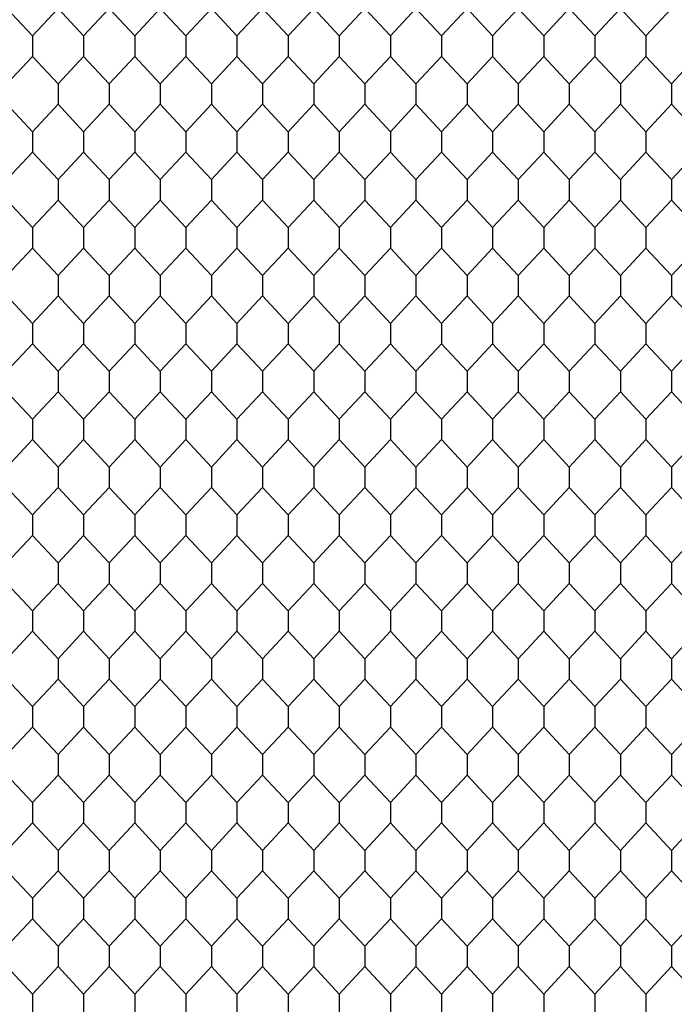
# Model space of a CAD drawing. Units: feet. Extents: x 0 to 9.67, y -1.2 to 2.51.
# Drawn here: x 7.95 to 8.37, y 0.67 to 1.3 of the extents above; entities that cross this region are included whole.
import ezdxf

# ---------------------------------------------------------------- set-up
doc = ezdxf.new("R2010")
doc.units = ezdxf.units.FT
doc.header["$MEASUREMENT"] = 0
doc.layers.add('2D$AG-DETAILS', color=7, linetype='Continuous', true_color=0x66ffff)
doc.layers.add('2D$AG-OBJECTS', color=7, linetype='Continuous', true_color=0x66ccff)

msp = doc.modelspace()

# ---------------------------------------------------------------- linework, layer by layer
at = {"layer": '2D$AG-DETAILS'}
for points in [[(7.94201, 1.30772), (7.95842, 1.29011), (7.95842, 1.27696), (7.94201, 1.25936)], [(7.97482, 1.30772), (7.95842, 1.29011), (7.95842, 1.27696), (7.97482, 1.25936), (7.97482, 1.25278), (7.97482, 1.2462), (7.95842, 1.2286), (7.95842, 1.21544), (7.97482, 1.19784), (7.97482, 1.19126), (7.97482, 1.18469), (7.95842, 1.16708), (7.95842, 1.15393), (7.97482, 1.13633), (7.97482, 1.12975), (7.97482, 1.12317), (7.95842, 1.10557), (7.95842, 1.09241), (7.97482, 1.07481), (7.97482, 1.06823), (7.97482, 1.06165), (7.95842, 1.04405), (7.95842, 1.0309), (7.97482, 1.01329), (7.97482, 1.00672), (7.97482, 1.00014), (7.95842, 0.98254), (7.95842, 0.96938), (7.97482, 0.95178), (7.97482, 0.9452), (7.97482, 0.93862), (7.95842, 0.92102), (7.95842, 0.90787), (7.97482, 0.89026), (7.97482, 0.88368), (7.97482, 0.87711), (7.95842, 0.8595), (7.95842, 0.84635), (7.97482, 0.82875), (7.97482, 0.82217), (7.97482, 0.81559), (7.95842, 0.79799), (7.95842, 0.78483), (7.97482, 0.76723), (7.97482, 0.76065), (7.97482, 0.75408), (7.95842, 0.73647), (7.95842, 0.72332), (7.97482, 0.70572), (7.97482, 0.69914), (7.97482, 0.69256), (7.95842, 0.67496), (7.95842, 0.6618)], [(7.97482, 1.30772), (7.99123, 1.29011), (7.99123, 1.27696), (7.97482, 1.25936), (7.97482, 1.25278), (7.97482, 1.2462), (7.99123, 1.2286), (7.99123, 1.21544), (7.97482, 1.19784), (7.97482, 1.19126), (7.97482, 1.18469), (7.99123, 1.16708), (7.99123, 1.15393), (7.97482, 1.13633), (7.97482, 1.12975), (7.97482, 1.12317), (7.99123, 1.10557), (7.99123, 1.09241), (7.97482, 1.07481), (7.97482, 1.06823), (7.97482, 1.06165), (7.99123, 1.04405), (7.99123, 1.0309), (7.97482, 1.01329), (7.97482, 1.00672), (7.97482, 1.00014), (7.99123, 0.98254), (7.99123, 0.96938), (7.97482, 0.95178), (7.97482, 0.9452), (7.97482, 0.93862), (7.99123, 0.92102), (7.99123, 0.90787), (7.97482, 0.89026), (7.97482, 0.88368), (7.97482, 0.87711), (7.99123, 0.8595), (7.99123, 0.84635), (7.97482, 0.82875), (7.97482, 0.82217), (7.97482, 0.81559), (7.99123, 0.79799), (7.99123, 0.78483), (7.97482, 0.76723), (7.97482, 0.76065), (7.97482, 0.75408), (7.99123, 0.73647), (7.99123, 0.72332), (7.97482, 0.70572), (7.97482, 0.69914), (7.97482, 0.69256), (7.99123, 0.67496), (7.99123, 0.6618)], [(8.00763, 1.30772), (7.99123, 1.29011), (7.99123, 1.27696), (8.00763, 1.25936), (8.00763, 1.25278), (8.00763, 1.2462), (7.99123, 1.2286), (7.99123, 1.21544), (8.00763, 1.19784), (8.00763, 1.19126), (8.00763, 1.18469), (7.99123, 1.16708), (7.99123, 1.15393), (8.00763, 1.13633), (8.00763, 1.12975), (8.00763, 1.12317), (7.99123, 1.10557), (7.99123, 1.09241), (8.00763, 1.07481), (8.00763, 1.06823), (8.00763, 1.06165), (7.99123, 1.04405), (7.99123, 1.0309), (8.00763, 1.01329), (8.00763, 1.00672), (8.00763, 1.00014), (7.99123, 0.98254), (7.99123, 0.96938), (8.00763, 0.95178), (8.00763, 0.9452), (8.00763, 0.93862), (7.99123, 0.92102), (7.99123, 0.90787), (8.00763, 0.89026), (8.00763, 0.88368), (8.00763, 0.87711), (7.99123, 0.8595), (7.99123, 0.84635), (8.00763, 0.82875), (8.00763, 0.82217), (8.00763, 0.81559), (7.99123, 0.79799), (7.99123, 0.78483), (8.00763, 0.76723), (8.00763, 0.76065), (8.00763, 0.75408), (7.99123, 0.73647), (7.99123, 0.72332), (8.00763, 0.70572), (8.00763, 0.69914), (8.00763, 0.69256), (7.99123, 0.67496), (7.99123, 0.6618)], [(8.00763, 1.30772), (8.02404, 1.29011), (8.02404, 1.27696), (8.00763, 1.25936), (8.00763, 1.25278), (8.00763, 1.2462), (8.02404, 1.2286), (8.02404, 1.21544), (8.00763, 1.19784), (8.00763, 1.19126), (8.00763, 1.18469), (8.02404, 1.16708), (8.02404, 1.15393), (8.00763, 1.13633), (8.00763, 1.12975), (8.00763, 1.12317), (8.02404, 1.10557), (8.02404, 1.09241), (8.00763, 1.07481), (8.00763, 1.06823), (8.00763, 1.06165), (8.02404, 1.04405), (8.02404, 1.0309), (8.00763, 1.01329), (8.00763, 1.00672), (8.00763, 1.00014), (8.02404, 0.98254), (8.02404, 0.96938), (8.00763, 0.95178), (8.00763, 0.9452), (8.00763, 0.93862), (8.02404, 0.92102), (8.02404, 0.90787), (8.00763, 0.89026), (8.00763, 0.88368), (8.00763, 0.87711), (8.02404, 0.8595), (8.02404, 0.84635), (8.00763, 0.82875), (8.00763, 0.82217), (8.00763, 0.81559), (8.02404, 0.79799), (8.02404, 0.78483), (8.00763, 0.76723), (8.00763, 0.76065), (8.00763, 0.75408), (8.02404, 0.73647), (8.02404, 0.72332), (8.00763, 0.70572), (8.00763, 0.69914), (8.00763, 0.69256), (8.02404, 0.67496), (8.02404, 0.6618)], [(8.04044, 1.30772), (8.02404, 1.29011), (8.02404, 1.27696), (8.04044, 1.25936), (8.04044, 1.25278), (8.04044, 1.2462), (8.02404, 1.2286), (8.02404, 1.21544), (8.04044, 1.19784), (8.04044, 1.19126), (8.04044, 1.18469), (8.02404, 1.16708), (8.02404, 1.15393), (8.04044, 1.13633), (8.04044, 1.12975), (8.04044, 1.12317), (8.02404, 1.10557), (8.02404, 1.09241), (8.04044, 1.07481), (8.04044, 1.06823), (8.04044, 1.06165), (8.02404, 1.04405), (8.02404, 1.0309), (8.04044, 1.01329), (8.04044, 1.00672), (8.04044, 1.00014), (8.02404, 0.98254), (8.02404, 0.96938), (8.04044, 0.95178), (8.04044, 0.9452), (8.04044, 0.93862), (8.02404, 0.92102), (8.02404, 0.90787), (8.04044, 0.89026), (8.04044, 0.88368), (8.04044, 0.87711), (8.02404, 0.8595), (8.02404, 0.84635), (8.04044, 0.82875), (8.04044, 0.82217), (8.04044, 0.81559), (8.02404, 0.79799), (8.02404, 0.78483), (8.04044, 0.76723), (8.04044, 0.76065), (8.04044, 0.75408), (8.02404, 0.73647), (8.02404, 0.72332), (8.04044, 0.70572), (8.04044, 0.69914), (8.04044, 0.69256), (8.02404, 0.67496), (8.02404, 0.6618)], [(8.04044, 1.30772), (8.05684, 1.29011), (8.05684, 1.27696), (8.04044, 1.25936), (8.04044, 1.25278), (8.04044, 1.2462), (8.05684, 1.2286), (8.05684, 1.21544), (8.04044, 1.19784), (8.04044, 1.19126), (8.04044, 1.18469), (8.05684, 1.16708), (8.05684, 1.15393), (8.04044, 1.13633), (8.04044, 1.12975), (8.04044, 1.12317), (8.05684, 1.10557), (8.05684, 1.09241), (8.04044, 1.07481), (8.04044, 1.06823), (8.04044, 1.06165), (8.05684, 1.04405), (8.05684, 1.0309), (8.04044, 1.01329), (8.04044, 1.00672), (8.04044, 1.00014), (8.05684, 0.98254), (8.05684, 0.96938), (8.04044, 0.95178), (8.04044, 0.9452), (8.04044, 0.93862), (8.05684, 0.92102), (8.05684, 0.90787), (8.04044, 0.89026), (8.04044, 0.88368), (8.04044, 0.87711), (8.05684, 0.8595), (8.05684, 0.84635), (8.04044, 0.82875), (8.04044, 0.82217), (8.04044, 0.81559), (8.05684, 0.79799), (8.05684, 0.78483), (8.04044, 0.76723), (8.04044, 0.76065), (8.04044, 0.75408), (8.05684, 0.73647), (8.05684, 0.72332), (8.04044, 0.70572), (8.04044, 0.69914), (8.04044, 0.69256), (8.05684, 0.67496), (8.05684, 0.6618)], [(8.07325, 1.30772), (8.05684, 1.29011), (8.05684, 1.27696), (8.07325, 1.25936), (8.07325, 1.25278), (8.07325, 1.2462), (8.05684, 1.2286), (8.05684, 1.21544), (8.07325, 1.19784), (8.07325, 1.19126), (8.07325, 1.18469), (8.05684, 1.16708), (8.05684, 1.15393), (8.07325, 1.13633), (8.07325, 1.12975), (8.07325, 1.12317), (8.05684, 1.10557), (8.05684, 1.09241), (8.07325, 1.07481), (8.07325, 1.06823), (8.07325, 1.06165), (8.05684, 1.04405), (8.05684, 1.0309), (8.07325, 1.01329), (8.07325, 1.00672), (8.07325, 1.00014), (8.05684, 0.98254), (8.05684, 0.96938), (8.07325, 0.95178), (8.07325, 0.9452), (8.07325, 0.93862), (8.05684, 0.92102), (8.05684, 0.90787), (8.07325, 0.89026), (8.07325, 0.88368), (8.07325, 0.87711), (8.05684, 0.8595), (8.05684, 0.84635), (8.07325, 0.82875), (8.07325, 0.82217), (8.07325, 0.81559), (8.05684, 0.79799), (8.05684, 0.78483), (8.07325, 0.76723), (8.07325, 0.76065), (8.07325, 0.75408), (8.05684, 0.73647), (8.05684, 0.72332), (8.07325, 0.70572), (8.07325, 0.69914), (8.07325, 0.69256), (8.05684, 0.67496), (8.05684, 0.6618)], [(8.07325, 1.30772), (8.08965, 1.29011), (8.08965, 1.27696), (8.07325, 1.25936), (8.07325, 1.25278), (8.07325, 1.2462), (8.08965, 1.2286), (8.08965, 1.21544), (8.07325, 1.19784), (8.07325, 1.19126), (8.07325, 1.18469), (8.08965, 1.16708), (8.08965, 1.15393), (8.07325, 1.13633), (8.07325, 1.12975), (8.07325, 1.12317), (8.08965, 1.10557), (8.08965, 1.09241), (8.07325, 1.07481), (8.07325, 1.06823), (8.07325, 1.06165), (8.08965, 1.04405), (8.08965, 1.0309), (8.07325, 1.01329), (8.07325, 1.00672), (8.07325, 1.00014), (8.08965, 0.98254), (8.08965, 0.96938), (8.07325, 0.95178), (8.07325, 0.9452), (8.07325, 0.93862), (8.08965, 0.92102), (8.08965, 0.90787), (8.07325, 0.89026), (8.07325, 0.88368), (8.07325, 0.87711), (8.08965, 0.8595), (8.08965, 0.84635), (8.07325, 0.82875), (8.07325, 0.82217), (8.07325, 0.81559), (8.08965, 0.79799), (8.08965, 0.78483), (8.07325, 0.76723), (8.07325, 0.76065), (8.07325, 0.75408), (8.08965, 0.73647), (8.08965, 0.72332), (8.07325, 0.70572), (8.07325, 0.69914), (8.07325, 0.69256), (8.08965, 0.67496), (8.08965, 0.6618)], [(8.10606, 1.30772), (8.08965, 1.29011), (8.08965, 1.27696), (8.10606, 1.25936), (8.10606, 1.25278), (8.10606, 1.2462), (8.08965, 1.2286), (8.08965, 1.21544), (8.10606, 1.19784), (8.10606, 1.19126), (8.10606, 1.18469), (8.08965, 1.16708), (8.08965, 1.15393), (8.10606, 1.13633), (8.10606, 1.12975), (8.10606, 1.12317), (8.08965, 1.10557), (8.08965, 1.09241), (8.10606, 1.07481), (8.10606, 1.06823), (8.10606, 1.06165), (8.08965, 1.04405), (8.08965, 1.0309), (8.10606, 1.01329), (8.10606, 1.00672), (8.10606, 1.00014), (8.08965, 0.98254), (8.08965, 0.96938), (8.10606, 0.95178), (8.10606, 0.9452), (8.10606, 0.93862), (8.08965, 0.92102), (8.08965, 0.90787), (8.10606, 0.89026), (8.10606, 0.88368), (8.10606, 0.87711), (8.08965, 0.8595), (8.08965, 0.84635), (8.10606, 0.82875), (8.10606, 0.82217), (8.10606, 0.81559), (8.08965, 0.79799), (8.08965, 0.78483), (8.10606, 0.76723), (8.10606, 0.76065), (8.10606, 0.75408), (8.08965, 0.73647), (8.08965, 0.72332), (8.10606, 0.70572), (8.10606, 0.69914), (8.10606, 0.69256), (8.08965, 0.67496), (8.08965, 0.6618)], [(8.10606, 1.30772), (8.12246, 1.29011), (8.12246, 1.27696), (8.10606, 1.25936), (8.10606, 1.25278), (8.10606, 1.2462), (8.12246, 1.2286), (8.12246, 1.21544), (8.10606, 1.19784), (8.10606, 1.19126), (8.10606, 1.18469), (8.12246, 1.16708), (8.12246, 1.15393), (8.10606, 1.13633), (8.10606, 1.12975), (8.10606, 1.12317), (8.12246, 1.10557), (8.12246, 1.09241), (8.10606, 1.07481), (8.10606, 1.06823), (8.10606, 1.06165), (8.12246, 1.04405), (8.12246, 1.0309), (8.10606, 1.01329), (8.10606, 1.00672), (8.10606, 1.00014), (8.12246, 0.98254), (8.12246, 0.96938), (8.10606, 0.95178), (8.10606, 0.9452), (8.10606, 0.93862), (8.12246, 0.92102), (8.12246, 0.90787), (8.10606, 0.89026), (8.10606, 0.88368), (8.10606, 0.87711), (8.12246, 0.8595), (8.12246, 0.84635), (8.10606, 0.82875), (8.10606, 0.82217), (8.10606, 0.81559), (8.12246, 0.79799), (8.12246, 0.78483), (8.10606, 0.76723), (8.10606, 0.76065), (8.10606, 0.75408), (8.12246, 0.73647), (8.12246, 0.72332), (8.10606, 0.70572), (8.10606, 0.69914), (8.10606, 0.69256), (8.12246, 0.67496), (8.12246, 0.6618)], [(8.13887, 1.30772), (8.12246, 1.29011), (8.12246, 1.27696), (8.13887, 1.25936), (8.13887, 1.25278), (8.13887, 1.2462), (8.12246, 1.2286), (8.12246, 1.21544), (8.13887, 1.19784), (8.13887, 1.19126), (8.13887, 1.18469), (8.12246, 1.16708), (8.12246, 1.15393), (8.13887, 1.13633), (8.13887, 1.12975), (8.13887, 1.12317), (8.12246, 1.10557), (8.12246, 1.09241), (8.13887, 1.07481), (8.13887, 1.06823), (8.13887, 1.06165), (8.12246, 1.04405), (8.12246, 1.0309), (8.13887, 1.01329), (8.13887, 1.00672), (8.13887, 1.00014), (8.12246, 0.98254), (8.12246, 0.96938), (8.13887, 0.95178), (8.13887, 0.9452), (8.13887, 0.93862), (8.12246, 0.92102), (8.12246, 0.90787), (8.13887, 0.89026), (8.13887, 0.88368), (8.13887, 0.87711), (8.12246, 0.8595), (8.12246, 0.84635), (8.13887, 0.82875), (8.13887, 0.82217), (8.13887, 0.81559), (8.12246, 0.79799), (8.12246, 0.78483), (8.13887, 0.76723), (8.13887, 0.76065), (8.13887, 0.75408), (8.12246, 0.73647), (8.12246, 0.72332), (8.13887, 0.70572), (8.13887, 0.69914), (8.13887, 0.69256), (8.12246, 0.67496), (8.12246, 0.6618)], [(8.13887, 1.30772), (8.15527, 1.29011), (8.15527, 1.27696), (8.13887, 1.25936), (8.13887, 1.25278), (8.13887, 1.2462), (8.15527, 1.2286), (8.15527, 1.21544), (8.13887, 1.19784), (8.13887, 1.19126), (8.13887, 1.18469), (8.15527, 1.16708), (8.15527, 1.15393), (8.13887, 1.13633), (8.13887, 1.12975), (8.13887, 1.12317), (8.15527, 1.10557), (8.15527, 1.09241), (8.13887, 1.07481), (8.13887, 1.06823), (8.13887, 1.06165), (8.15527, 1.04405), (8.15527, 1.0309), (8.13887, 1.01329), (8.13887, 1.00672), (8.13887, 1.00014), (8.15527, 0.98254), (8.15527, 0.96938), (8.13887, 0.95178), (8.13887, 0.9452), (8.13887, 0.93862), (8.15527, 0.92102), (8.15527, 0.90787), (8.13887, 0.89026), (8.13887, 0.88368), (8.13887, 0.87711), (8.15527, 0.8595), (8.15527, 0.84635), (8.13887, 0.82875), (8.13887, 0.82217), (8.13887, 0.81559), (8.15527, 0.79799), (8.15527, 0.78483), (8.13887, 0.76723), (8.13887, 0.76065), (8.13887, 0.75408), (8.15527, 0.73647), (8.15527, 0.72332), (8.13887, 0.70572), (8.13887, 0.69914), (8.13887, 0.69256), (8.15527, 0.67496), (8.15527, 0.6618)], [(8.17167, 1.30772), (8.15527, 1.29011), (8.15527, 1.27696), (8.17167, 1.25936), (8.17167, 1.25278), (8.17167, 1.2462), (8.15527, 1.2286), (8.15527, 1.21544), (8.17167, 1.19784), (8.17167, 1.19126), (8.17167, 1.18469), (8.15527, 1.16708), (8.15527, 1.15393), (8.17167, 1.13633), (8.17167, 1.12975), (8.17167, 1.12317), (8.15527, 1.10557), (8.15527, 1.09241), (8.17167, 1.07481), (8.17167, 1.06823), (8.17167, 1.06165), (8.15527, 1.04405), (8.15527, 1.0309), (8.17167, 1.01329), (8.17167, 1.00672), (8.17167, 1.00014), (8.15527, 0.98254), (8.15527, 0.96938), (8.17167, 0.95178), (8.17167, 0.9452), (8.17167, 0.93862), (8.15527, 0.92102), (8.15527, 0.90787), (8.17167, 0.89026), (8.17167, 0.88368), (8.17167, 0.87711), (8.15527, 0.8595), (8.15527, 0.84635), (8.17167, 0.82875), (8.17167, 0.82217), (8.17167, 0.81559), (8.15527, 0.79799), (8.15527, 0.78483), (8.17167, 0.76723), (8.17167, 0.76065), (8.17167, 0.75408), (8.15527, 0.73647), (8.15527, 0.72332), (8.17167, 0.70572), (8.17167, 0.69914), (8.17167, 0.69256), (8.15527, 0.67496), (8.15527, 0.6618)], [(8.17167, 1.30772), (8.18808, 1.29011), (8.18808, 1.27696), (8.17167, 1.25936), (8.17167, 1.25278), (8.17167, 1.2462), (8.18808, 1.2286), (8.18808, 1.21544), (8.17167, 1.19784), (8.17167, 1.19126), (8.17167, 1.18469), (8.18808, 1.16708), (8.18808, 1.15393), (8.17167, 1.13633), (8.17167, 1.12975), (8.17167, 1.12317), (8.18808, 1.10557), (8.18808, 1.09241), (8.17167, 1.07481), (8.17167, 1.06823), (8.17167, 1.06165), (8.18808, 1.04405), (8.18808, 1.0309), (8.17167, 1.01329), (8.17167, 1.00672), (8.17167, 1.00014), (8.18808, 0.98254), (8.18808, 0.96938), (8.17167, 0.95178), (8.17167, 0.9452), (8.17167, 0.93862), (8.18808, 0.92102), (8.18808, 0.90787), (8.17167, 0.89026), (8.17167, 0.88368), (8.17167, 0.87711), (8.18808, 0.8595), (8.18808, 0.84635), (8.17167, 0.82875), (8.17167, 0.82217), (8.17167, 0.81559), (8.18808, 0.79799), (8.18808, 0.78483), (8.17167, 0.76723), (8.17167, 0.76065), (8.17167, 0.75408), (8.18808, 0.73647), (8.18808, 0.72332), (8.17167, 0.70572), (8.17167, 0.69914), (8.17167, 0.69256), (8.18808, 0.67496), (8.18808, 0.6618)], [(8.20448, 1.30772), (8.18808, 1.29011), (8.18808, 1.27696), (8.20448, 1.25936), (8.20448, 1.25278), (8.20448, 1.2462), (8.18808, 1.2286), (8.18808, 1.21544), (8.20448, 1.19784), (8.20448, 1.19126), (8.20448, 1.18469), (8.18808, 1.16708), (8.18808, 1.15393), (8.20448, 1.13633), (8.20448, 1.12975), (8.20448, 1.12317), (8.18808, 1.10557), (8.18808, 1.09241), (8.20448, 1.07481), (8.20448, 1.06823), (8.20448, 1.06165), (8.18808, 1.04405), (8.18808, 1.0309), (8.20448, 1.01329), (8.20448, 1.00672), (8.20448, 1.00014), (8.18808, 0.98254), (8.18808, 0.96938), (8.20448, 0.95178), (8.20448, 0.9452), (8.20448, 0.93862), (8.18808, 0.92102), (8.18808, 0.90787), (8.20448, 0.89026), (8.20448, 0.88368), (8.20448, 0.87711), (8.18808, 0.8595), (8.18808, 0.84635), (8.20448, 0.82875), (8.20448, 0.82217), (8.20448, 0.81559), (8.18808, 0.79799), (8.18808, 0.78483), (8.20448, 0.76723), (8.20448, 0.76065), (8.20448, 0.75408), (8.18808, 0.73647), (8.18808, 0.72332), (8.20448, 0.70572), (8.20448, 0.69914), (8.20448, 0.69256), (8.18808, 0.67496), (8.18808, 0.6618)], [(8.20448, 1.30772), (8.22089, 1.29011), (8.22089, 1.27696), (8.20448, 1.25936), (8.20448, 1.25278), (8.20448, 1.2462), (8.22089, 1.2286), (8.22089, 1.21544), (8.20448, 1.19784), (8.20448, 1.19126), (8.20448, 1.18469), (8.22089, 1.16708), (8.22089, 1.15393), (8.20448, 1.13633), (8.20448, 1.12975), (8.20448, 1.12317), (8.22089, 1.10557), (8.22089, 1.09241), (8.20448, 1.07481), (8.20448, 1.06823), (8.20448, 1.06165), (8.22089, 1.04405), (8.22089, 1.0309), (8.20448, 1.01329), (8.20448, 1.00672), (8.20448, 1.00014), (8.22089, 0.98254), (8.22089, 0.96938), (8.20448, 0.95178), (8.20448, 0.9452), (8.20448, 0.93862), (8.22089, 0.92102), (8.22089, 0.90787), (8.20448, 0.89026), (8.20448, 0.88368), (8.20448, 0.87711), (8.22089, 0.8595), (8.22089, 0.84635), (8.20448, 0.82875), (8.20448, 0.82217), (8.20448, 0.81559), (8.22089, 0.79799), (8.22089, 0.78483), (8.20448, 0.76723), (8.20448, 0.76065), (8.20448, 0.75408), (8.22089, 0.73647), (8.22089, 0.72332), (8.20448, 0.70572), (8.20448, 0.69914), (8.20448, 0.69256), (8.22089, 0.67496), (8.22089, 0.6618)], [(8.23729, 1.30772), (8.22089, 1.29011), (8.22089, 1.27696), (8.23729, 1.25936), (8.23729, 1.25278), (8.23729, 1.2462), (8.22089, 1.2286), (8.22089, 1.21544), (8.23729, 1.19784), (8.23729, 1.19126), (8.23729, 1.18469), (8.22089, 1.16708), (8.22089, 1.15393), (8.23729, 1.13633), (8.23729, 1.12975), (8.23729, 1.12317), (8.22089, 1.10557), (8.22089, 1.09241), (8.23729, 1.07481), (8.23729, 1.06823), (8.23729, 1.06165), (8.22089, 1.04405), (8.22089, 1.0309), (8.23729, 1.01329), (8.23729, 1.00672), (8.23729, 1.00014), (8.22089, 0.98254), (8.22089, 0.96938), (8.23729, 0.95178), (8.23729, 0.9452), (8.23729, 0.93862), (8.22089, 0.92102), (8.22089, 0.90787), (8.23729, 0.89026), (8.23729, 0.88368), (8.23729, 0.87711), (8.22089, 0.8595), (8.22089, 0.84635), (8.23729, 0.82875), (8.23729, 0.82217), (8.23729, 0.81559), (8.22089, 0.79799), (8.22089, 0.78483), (8.23729, 0.76723), (8.23729, 0.76065), (8.23729, 0.75408), (8.22089, 0.73647), (8.22089, 0.72332), (8.23729, 0.70572), (8.23729, 0.69914), (8.23729, 0.69256), (8.22089, 0.67496), (8.22089, 0.6618)], [(8.23729, 1.30772), (8.25369, 1.29011), (8.25369, 1.27696), (8.23729, 1.25936), (8.23729, 1.25278), (8.23729, 1.2462), (8.25369, 1.2286), (8.25369, 1.21544), (8.23729, 1.19784), (8.23729, 1.19126), (8.23729, 1.18469), (8.25369, 1.16708), (8.25369, 1.15393), (8.23729, 1.13633), (8.23729, 1.12975), (8.23729, 1.12317), (8.25369, 1.10557), (8.25369, 1.09241), (8.23729, 1.07481), (8.23729, 1.06823), (8.23729, 1.06165), (8.25369, 1.04405), (8.25369, 1.0309), (8.23729, 1.01329), (8.23729, 1.00672), (8.23729, 1.00014), (8.25369, 0.98254), (8.25369, 0.96938), (8.23729, 0.95178), (8.23729, 0.9452), (8.23729, 0.93862), (8.25369, 0.92102), (8.25369, 0.90787), (8.23729, 0.89026), (8.23729, 0.88368), (8.23729, 0.87711), (8.25369, 0.8595), (8.25369, 0.84635), (8.23729, 0.82875), (8.23729, 0.82217), (8.23729, 0.81559), (8.25369, 0.79799), (8.25369, 0.78483), (8.23729, 0.76723), (8.23729, 0.76065), (8.23729, 0.75408), (8.25369, 0.73647), (8.25369, 0.72332), (8.23729, 0.70572), (8.23729, 0.69914), (8.23729, 0.69256), (8.25369, 0.67496), (8.25369, 0.6618)], [(8.2701, 1.30772), (8.25369, 1.29011), (8.25369, 1.27696), (8.2701, 1.25936), (8.2701, 1.25278), (8.2701, 1.2462), (8.25369, 1.2286), (8.25369, 1.21544), (8.2701, 1.19784), (8.2701, 1.19126), (8.2701, 1.18469), (8.25369, 1.16708), (8.25369, 1.15393), (8.2701, 1.13633), (8.2701, 1.12975), (8.2701, 1.12317), (8.25369, 1.10557), (8.25369, 1.09241), (8.2701, 1.07481), (8.2701, 1.06823), (8.2701, 1.06165), (8.25369, 1.04405), (8.25369, 1.0309), (8.2701, 1.01329), (8.2701, 1.00672), (8.2701, 1.00014), (8.25369, 0.98254), (8.25369, 0.96938), (8.2701, 0.95178), (8.2701, 0.9452), (8.2701, 0.93862), (8.25369, 0.92102), (8.25369, 0.90787), (8.2701, 0.89026), (8.2701, 0.88368), (8.2701, 0.87711), (8.25369, 0.8595), (8.25369, 0.84635), (8.2701, 0.82875), (8.2701, 0.82217), (8.2701, 0.81559), (8.25369, 0.79799), (8.25369, 0.78483), (8.2701, 0.76723), (8.2701, 0.76065), (8.2701, 0.75408), (8.25369, 0.73647), (8.25369, 0.72332), (8.2701, 0.70572), (8.2701, 0.69914), (8.2701, 0.69256), (8.25369, 0.67496), (8.25369, 0.6618)], [(8.2701, 1.30772), (8.2865, 1.29011), (8.2865, 1.27696), (8.2701, 1.25936), (8.2701, 1.25278), (8.2701, 1.2462), (8.2865, 1.2286), (8.2865, 1.21544), (8.2701, 1.19784), (8.2701, 1.19126), (8.2701, 1.18469), (8.2865, 1.16708), (8.2865, 1.15393), (8.2701, 1.13633), (8.2701, 1.12975), (8.2701, 1.12317), (8.2865, 1.10557), (8.2865, 1.09241), (8.2701, 1.07481), (8.2701, 1.06823), (8.2701, 1.06165), (8.2865, 1.04405), (8.2865, 1.0309), (8.2701, 1.01329), (8.2701, 1.00672), (8.2701, 1.00014), (8.2865, 0.98254), (8.2865, 0.96938), (8.2701, 0.95178), (8.2701, 0.9452), (8.2701, 0.93862), (8.2865, 0.92102), (8.2865, 0.90787), (8.2701, 0.89026), (8.2701, 0.88368), (8.2701, 0.87711), (8.2865, 0.8595), (8.2865, 0.84635), (8.2701, 0.82875), (8.2701, 0.82217), (8.2701, 0.81559), (8.2865, 0.79799), (8.2865, 0.78483), (8.2701, 0.76723), (8.2701, 0.76065), (8.2701, 0.75408), (8.2865, 0.73647), (8.2865, 0.72332), (8.2701, 0.70572), (8.2701, 0.69914), (8.2701, 0.69256), (8.2865, 0.67496), (8.2865, 0.6618)], [(8.30291, 1.30772), (8.2865, 1.29011), (8.2865, 1.27696), (8.30291, 1.25936), (8.30291, 1.25278), (8.30291, 1.2462), (8.2865, 1.2286), (8.2865, 1.21544), (8.30291, 1.19784), (8.30291, 1.19126), (8.30291, 1.18469), (8.2865, 1.16708), (8.2865, 1.15393), (8.30291, 1.13633), (8.30291, 1.12975), (8.30291, 1.12317), (8.2865, 1.10557), (8.2865, 1.09241), (8.30291, 1.07481), (8.30291, 1.06823), (8.30291, 1.06165), (8.2865, 1.04405), (8.2865, 1.0309), (8.30291, 1.01329), (8.30291, 1.00672), (8.30291, 1.00014), (8.2865, 0.98254), (8.2865, 0.96938), (8.30291, 0.95178), (8.30291, 0.9452), (8.30291, 0.93862), (8.2865, 0.92102), (8.2865, 0.90787), (8.30291, 0.89026), (8.30291, 0.88368), (8.30291, 0.87711), (8.2865, 0.8595), (8.2865, 0.84635), (8.30291, 0.82875), (8.30291, 0.82217), (8.30291, 0.81559), (8.2865, 0.79799), (8.2865, 0.78483), (8.30291, 0.76723), (8.30291, 0.76065), (8.30291, 0.75408), (8.2865, 0.73647), (8.2865, 0.72332), (8.30291, 0.70572), (8.30291, 0.69914), (8.30291, 0.69256), (8.2865, 0.67496), (8.2865, 0.6618)], [(8.30291, 1.30772), (8.31931, 1.29011), (8.31931, 1.27696), (8.30291, 1.25936), (8.30291, 1.25278), (8.30291, 1.2462), (8.31931, 1.2286), (8.31931, 1.21544), (8.30291, 1.19784), (8.30291, 1.19126), (8.30291, 1.18469), (8.31931, 1.16708), (8.31931, 1.15393), (8.30291, 1.13633), (8.30291, 1.12975), (8.30291, 1.12317), (8.31931, 1.10557), (8.31931, 1.09241), (8.30291, 1.07481), (8.30291, 1.06823), (8.30291, 1.06165), (8.31931, 1.04405), (8.31931, 1.0309), (8.30291, 1.01329), (8.30291, 1.00672), (8.30291, 1.00014), (8.31931, 0.98254), (8.31931, 0.96938), (8.30291, 0.95178), (8.30291, 0.9452), (8.30291, 0.93862), (8.31931, 0.92102), (8.31931, 0.90787), (8.30291, 0.89026), (8.30291, 0.88368), (8.30291, 0.87711), (8.31931, 0.8595), (8.31931, 0.84635), (8.30291, 0.82875), (8.30291, 0.82217), (8.30291, 0.81559), (8.31931, 0.79799), (8.31931, 0.78483), (8.30291, 0.76723), (8.30291, 0.76065), (8.30291, 0.75408), (8.31931, 0.73647), (8.31931, 0.72332), (8.30291, 0.70572), (8.30291, 0.69914), (8.30291, 0.69256), (8.31931, 0.67496), (8.31931, 0.6618)], [(8.33572, 1.30772), (8.31931, 1.29011), (8.31931, 1.27696), (8.33572, 1.25936), (8.33572, 1.25278), (8.33572, 1.2462), (8.31931, 1.2286), (8.31931, 1.21544), (8.33572, 1.19784), (8.33572, 1.19126), (8.33572, 1.18469), (8.31931, 1.16708), (8.31931, 1.15393), (8.33572, 1.13633), (8.33572, 1.12975), (8.33572, 1.12317), (8.31931, 1.10557), (8.31931, 1.09241), (8.33572, 1.07481), (8.33572, 1.06823), (8.33572, 1.06165), (8.31931, 1.04405), (8.31931, 1.0309), (8.33572, 1.01329), (8.33572, 1.00672), (8.33572, 1.00014), (8.31931, 0.98254), (8.31931, 0.96938), (8.33572, 0.95178), (8.33572, 0.9452), (8.33572, 0.93862), (8.31931, 0.92102), (8.31931, 0.90787), (8.33572, 0.89026), (8.33572, 0.88368), (8.33572, 0.87711), (8.31931, 0.8595), (8.31931, 0.84635), (8.33572, 0.82875), (8.33572, 0.82217), (8.33572, 0.81559), (8.31931, 0.79799), (8.31931, 0.78483), (8.33572, 0.76723), (8.33572, 0.76065), (8.33572, 0.75408), (8.31931, 0.73647), (8.31931, 0.72332), (8.33572, 0.70572), (8.33572, 0.69914), (8.33572, 0.69256), (8.31931, 0.67496), (8.31931, 0.6618)], [(8.33572, 1.30772), (8.35212, 1.29011), (8.35212, 1.27696), (8.33572, 1.25936), (8.33572, 1.25278), (8.33572, 1.2462), (8.35212, 1.2286), (8.35212, 1.21544), (8.33572, 1.19784), (8.33572, 1.19126), (8.33572, 1.18469), (8.35212, 1.16708), (8.35212, 1.15393), (8.33572, 1.13633), (8.33572, 1.12975), (8.33572, 1.12317), (8.35212, 1.10557), (8.35212, 1.09241), (8.33572, 1.07481), (8.33572, 1.06823), (8.33572, 1.06165), (8.35212, 1.04405), (8.35212, 1.0309), (8.33572, 1.01329), (8.33572, 1.00672), (8.33572, 1.00014), (8.35212, 0.98254), (8.35212, 0.96938), (8.33572, 0.95178), (8.33572, 0.9452), (8.33572, 0.93862), (8.35212, 0.92102), (8.35212, 0.90787), (8.33572, 0.89026), (8.33572, 0.88368), (8.33572, 0.87711), (8.35212, 0.8595), (8.35212, 0.84635), (8.33572, 0.82875), (8.33572, 0.82217), (8.33572, 0.81559), (8.35212, 0.79799), (8.35212, 0.78483), (8.33572, 0.76723), (8.33572, 0.76065), (8.33572, 0.75408), (8.35212, 0.73647), (8.35212, 0.72332), (8.33572, 0.70572), (8.33572, 0.69914), (8.33572, 0.69256), (8.35212, 0.67496), (8.35212, 0.6618)], [(8.36852, 1.30772), (8.35212, 1.29011), (8.35212, 1.27696), (8.36852, 1.25936), (8.36852, 1.25278), (8.36852, 1.2462), (8.35212, 1.2286), (8.35212, 1.21544), (8.36852, 1.19784), (8.36852, 1.19126), (8.36852, 1.18469), (8.35212, 1.16708), (8.35212, 1.15393), (8.36852, 1.13633), (8.36852, 1.12975), (8.36852, 1.12317), (8.35212, 1.10557), (8.35212, 1.09241), (8.36852, 1.07481), (8.36852, 1.06823), (8.36852, 1.06165), (8.35212, 1.04405), (8.35212, 1.0309), (8.36852, 1.01329), (8.36852, 1.00672), (8.36852, 1.00014), (8.35212, 0.98254), (8.35212, 0.96938), (8.36852, 0.95178), (8.36852, 0.9452), (8.36852, 0.93862), (8.35212, 0.92102), (8.35212, 0.90787), (8.36852, 0.89026), (8.36852, 0.88368), (8.36852, 0.87711), (8.35212, 0.8595), (8.35212, 0.84635), (8.36852, 0.82875), (8.36852, 0.82217), (8.36852, 0.81559), (8.35212, 0.79799), (8.35212, 0.78483), (8.36852, 0.76723), (8.36852, 0.76065), (8.36852, 0.75408), (8.35212, 0.73647), (8.35212, 0.72332), (8.36852, 0.70572), (8.36852, 0.69914), (8.36852, 0.69256), (8.35212, 0.67496), (8.35212, 0.6618)], [(8.37882, 1.2704), (8.36852, 1.25936), (8.36852, 1.25278), (8.36852, 1.2462), (8.38493, 1.2286)], [(7.94201, 1.2462), (7.95842, 1.2286), (7.95842, 1.21544), (7.94201, 1.19784)], [(8.38493, 1.21544), (8.36852, 1.19784), (8.36852, 1.19126), (8.36852, 1.18469), (8.38493, 1.16708)], [(7.94201, 1.18469), (7.95842, 1.16708), (7.95842, 1.15393), (7.94201, 1.13633)], [(8.38493, 1.15393), (8.36852, 1.13633), (8.36852, 1.12975), (8.36852, 1.12317), (8.38493, 1.10557)], [(7.94201, 1.12317), (7.95842, 1.10557), (7.95842, 1.09241), (7.94201, 1.07481)], [(8.38493, 1.09241), (8.36852, 1.07481), (8.36852, 1.06823), (8.36852, 1.06165), (8.38493, 1.04405)], [(7.94201, 1.06165), (7.95842, 1.04405), (7.95842, 1.0309), (7.94201, 1.01329)], [(8.38493, 1.0309), (8.36852, 1.01329), (8.36852, 1.00672), (8.36852, 1.00014), (8.38493, 0.98254)], [(7.94201, 1.00014), (7.95842, 0.98254), (7.95842, 0.96938), (7.94201, 0.95178)], [(8.38493, 0.96938), (8.36852, 0.95178), (8.36852, 0.9452), (8.36852, 0.93862), (8.38493, 0.92102)], [(7.94201, 0.93862), (7.95842, 0.92102), (7.95842, 0.90787), (7.94201, 0.89026)], [(8.38493, 0.90787), (8.36852, 0.89026), (8.36852, 0.88368), (8.36852, 0.87711), (8.38493, 0.8595)], [(7.94201, 0.87711), (7.95842, 0.8595), (7.95842, 0.84635), (7.94201, 0.82875)], [(8.38493, 0.84635), (8.36852, 0.82875), (8.36852, 0.82217), (8.36852, 0.81559), (8.38493, 0.79799)], [(7.94201, 0.81559), (7.95842, 0.79799), (7.95842, 0.78483), (7.94201, 0.76723)], [(8.38493, 0.78483), (8.36852, 0.76723), (8.36852, 0.76065), (8.36852, 0.75408), (8.38493, 0.73647)], [(7.94201, 0.75408), (7.95842, 0.73647), (7.95842, 0.72332), (7.94201, 0.70572)], [(8.38493, 0.72332), (8.36852, 0.70572), (8.36852, 0.69914), (8.36852, 0.69256), (8.38493, 0.67496)], [(7.94201, 0.69256), (7.95842, 0.67496), (7.95842, 0.6618)]]:
    msp.add_lwpolyline(points, dxfattribs=at)
at = {"layer": '2D$AG-OBJECTS'}
msp.add_rational_spline([(7.44989, 0.26853), (7.43348, 0.26853), (7.43348, 0.28493), (7.43348, 1.25278), (7.43348, 2.22063), (7.43348, 2.23703), (7.44989, 2.23703), (8.41774, 2.23703), (9.38558, 2.23703), (9.40199, 2.23703), (9.40199, 2.22063), (9.40199, 1.25278), (9.40199, 0.28493), (9.40199, 0.26853), (9.38558, 0.26853), (8.41774, 0.26853), (7.44989, 0.26853)], [1, 0.707106781187, 1, 1, 1, 0.707106781187, 1, 1, 1, 0.707106781187, 1, 1, 1, 0.707106781187, 1, 1, 1], degree=2, knots=[0, 0, 0, 0.785398, 0.785398, 59.785398, 59.785398, 60.570796, 60.570796, 119.570796, 119.570796, 120.356194, 120.356194, 179.356194, 179.356194, 180.141593, 180.141593, 239.141593, 239.141593, 239.141593], dxfattribs=at)

doc.saveas('drawing.dxf')
